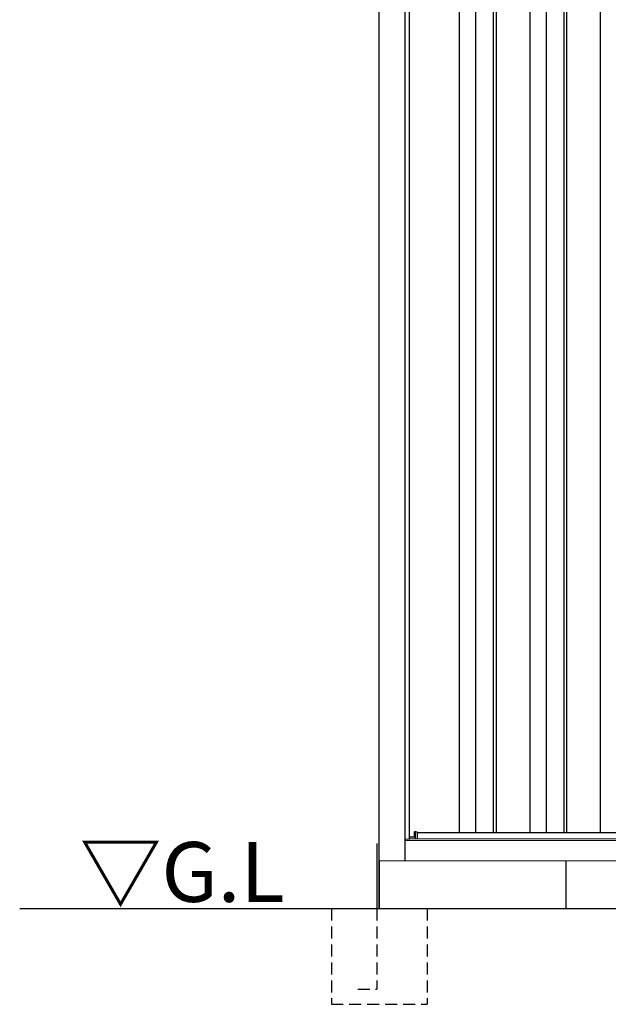
# Model space of a CAD drawing. Extents: x 220 to 16588, y -219 to 11106.
# Drawn here: x 3442 to 4670, y 2000 to 4056 of the extents above; entities that cross this region are included whole.
import ezdxf

# ---------------------------------------------------------------- set-up
doc = ezdxf.new("R2010")
doc.units = 0
doc.header["$LTSCALE"] = 20
doc.linetypes.add('HIDDEN', pattern=[0.375, 0.25, -0.125])
for name, color, linetype in [('破線', 2, 'HIDDEN'), ('細線', 5, 'CONTINUOUS'), ('部品', 7, 'CONTINUOUS'), ('部品1', 7, 'CONTINUOUS'), ('Ｇ．Ｌ', 30, 'CONTINUOUS')]:
    doc.layers.add(name, color=color, linetype=linetype)
doc.styles.add('STYLE2', font='txt')

# ---------------------------------------------------------------- blocks, each defined once
blk = doc.blocks.new('A$C3985579C')
at = {"layer": '細線'}
for p, q in [((-1361, 1932), (-1361, 159)), ((-1327, 1932), (-1327, 159)), ((-1290, 1932), (-1290, 159)), ((-1284, 1932), (-1284, 159)), ((-1214, 1932), (-1214, 159)), ((-1180, 1932), (-1180, 159)), ((-1143, 1932), (-1143, 159)), ((-1137, 1932), (-1137, 159)), ((-1067, 1932), (-1067, 159)), ((-1452.6, 145.6), (-1452.6, 160.8))]:
    blk.add_line(p, q, dxfattribs=at)
at = {"layer": '部品1'}
for p, q in [((-1528, 0), (-1528, 2032.1)), ((-1474, 100), (-1474, 2032.6)), ((-1465, 144.8), (-1465, 1932)), ((-1464.3, 149), (-1465, 149)), ((-1464.3, 149), (-1465, 149)), ((-1464.3, 145.6), (-1464.3, 150)), ((-1464.3, 150), (-1454.2, 150)), ((-1454.2, 150), (-1454.2, 160.3)), ((-1452.6, 160.8), (-1448.5, 159.5)), ((-1448.5, 145.6), (-1448.5, 159.5)), ((-1448.5, 159), (-780.5, 159))]:
    blk.add_line(p, q, dxfattribs=at)
at = {"layer": '部品1', "color": 7, "linetype": 'Continuous', "lineweight": 15}
for p, q in [((-1465, 144.8), (-1474, 144.8)), ((1474, 142), (-1474, 142))]:
    blk.add_line(p, q, dxfattribs=at)
at = {"layer": '部品1', "linetype": 'Continuous', "lineweight": 15}
for p, q in [((1465, 145.6), (-1465, 145.6)), ((-1464.3, 146.9), (-1464.3, 146.9)), ((-1453.7, 160.8), (-1452.6, 160.8)), ((1528, 100), (-1528, 100))]:
    blk.add_line(p, q, dxfattribs=at)
at = {"layer": '部品1'}
blk.add_arc((-1453.7, 160.3), 0.5, 90, 180, dxfattribs=at)
blk = doc.blocks.new('A$C55432B32')
at = {"layer": '破線', "ltscale": 5}
for p, q in [((-100, 0), (-100, -200)), ((5, 0), (5, -168.3)), ((100, 0), (100, -200)), ((45, -168.3), (5, -168.3)), ((100, -200), (-100, -200))]:
    blk.add_line(p, q, dxfattribs=at)
at = {"layer": '部品'}
blk.add_line((0, 100), (0, 0), dxfattribs=at)
at = {"layer": '部品1'}
blk.add_line((5, 136.2), (5, 0), dxfattribs=at)

msp = doc.modelspace()

# ---------------------------------------------------------------- linework, layer by layer
at = {"layer": '部品1'}
msp.add_line((4581.99922311, 2200), (4581.99922311, 2300), dxfattribs=at)
at = {"layer": 'Ｇ．Ｌ'}
msp.add_line((3441.65087363, 2200), (14223.65077401, 2200), dxfattribs=at)

# ---------------------------------------------------------------- block references
at = {"layer": '部品1', "ltscale": 50}
msp.add_blockref('A$C3985579C', (5720, 2200), dxfattribs=at)
at = {"layer": '部品1', "ltscale": 50, "xscale": -1}
msp.add_blockref('A$C55432B32', (4191.99922311, 2200), dxfattribs=at)

# ---------------------------------------------------------------- texts
at = {"layer": '部品1', "style": 'STYLE2'}
msp.add_text('▽G.L', height=125, dxfattribs=at).set_placement((3566.8316431, 2213.95372804))

doc.saveas('drawing.dxf')
